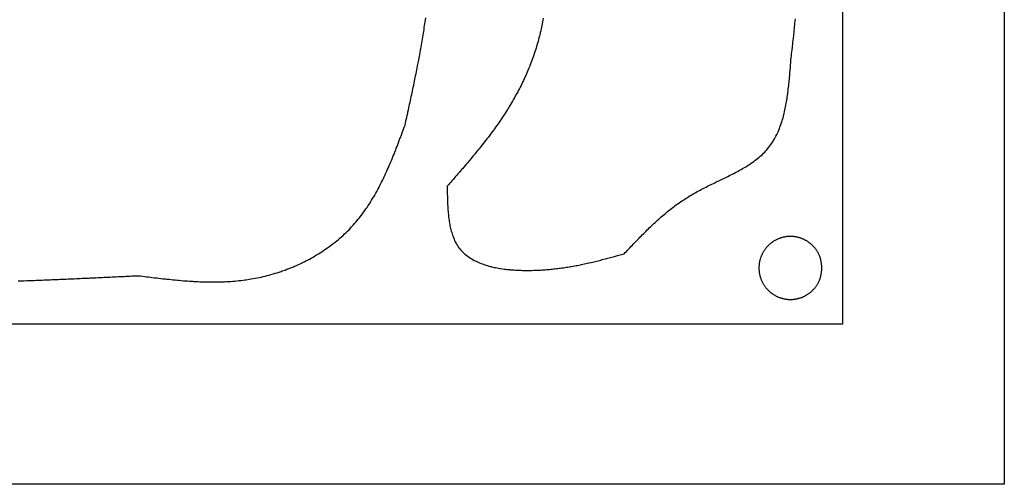
# Model space of a CAD drawing. Extents: x 0 to 210, y 41 to 297.
# Drawn here: x 162 to 210, y 177 to 200 of the extents above; entities that cross this region are included whole.
import ezdxf

# ---------------------------------------------------------------- set-up
doc = ezdxf.new("R2010")
doc.units = 0
for name, color, linetype in [('BODEN_SCHWARZ_3_MM', 7, 'CONTINUOUS'), ('DECKEL_ROT_TRANSPARENT_3_MM', 7, 'CONTINUOUS'), ('MITTELTEIL_KLAR_10_MM', 7, 'CONTINUOUS')]:
    doc.layers.add(name, color=color, linetype=linetype)

msp = doc.modelspace()

# ---------------------------------------------------------------- linework, layer by layer
at = {"layer": 'BODEN_SCHWARZ_3_MM', "color": 7}
for points in [[(0.487, 296.696), (210.157, 296.696), (210.157, 177.026), (0.487, 177.026), (0.487, 296.696)], [(8.506, 288.601), (202.211, 288.601), (202.211, 184.896), (8.506, 184.896), (8.506, 288.601)], [(201.206, 187.65), (201.206, 187.65)]]:
    msp.add_lwpolyline(points, dxfattribs=at)
msp.add_open_spline([(201.206, 187.65), (201.204, 187.63), (201.199, 187.589), (201.193, 187.529), (201.186, 187.469), (201.178, 187.41), (201.169, 187.35), (201.158, 187.291), (201.145, 187.233), (201.13, 187.175), (201.112, 187.118), (201.092, 187.062), (201.069, 187.008), (201.043, 186.954), (201.016, 186.902), (200.986, 186.85), (200.954, 186.8), (200.919, 186.751), (200.883, 186.703), (200.846, 186.657), (200.806, 186.612), (200.764, 186.568), (200.721, 186.525), (200.677, 186.485), (200.63, 186.446), (200.583, 186.409), (200.534, 186.374), (200.484, 186.341), (200.432, 186.31), (200.38, 186.28), (200.326, 186.253), (200.271, 186.229), (200.215, 186.206), (200.158, 186.185), (200.101, 186.167), (200.043, 186.151), (199.984, 186.137), (199.925, 186.125), (199.866, 186.116), (199.807, 186.109), (199.748, 186.105), (199.688, 186.103), (199.629, 186.103), (199.57, 186.105), (199.51, 186.109), (199.451, 186.116), (199.392, 186.125), (199.333, 186.137), (199.275, 186.151), (199.217, 186.167), (199.159, 186.185), (199.103, 186.206), (199.047, 186.229), (198.992, 186.253), (198.938, 186.281), (198.885, 186.31), (198.834, 186.341), (198.783, 186.374), (198.734, 186.409), (198.687, 186.446), (198.64, 186.485), (198.596, 186.525), (198.553, 186.568), (198.511, 186.612), (198.472, 186.657), (198.435, 186.703), (198.399, 186.751), (198.366, 186.8), (198.334, 186.85), (198.304, 186.902), (198.277, 186.954), (198.251, 187.008), (198.227, 187.063), (198.206, 187.118), (198.186, 187.175), (198.169, 187.233), (198.154, 187.291), (198.141, 187.35), (198.13, 187.409), (198.122, 187.469), (198.116, 187.529), (198.113, 187.589), (198.112, 187.65), (198.113, 187.71), (198.116, 187.77), (198.122, 187.83), (198.13, 187.89), (198.141, 187.949), (198.154, 188.008), (198.169, 188.067), (198.186, 188.124), (198.206, 188.181), (198.227, 188.237), (198.251, 188.291), (198.277, 188.345), (198.304, 188.397), (198.334, 188.449), (198.366, 188.499), (198.399, 188.548), (198.435, 188.596), (198.472, 188.642), (198.511, 188.688), (198.553, 188.732), (198.596, 188.774), (198.64, 188.814), (198.687, 188.853), (198.734, 188.89), (198.783, 188.925), (198.834, 188.958), (198.885, 188.99), (198.938, 189.019), (198.992, 189.046), (199.047, 189.071), (199.103, 189.093), (199.159, 189.114), (199.217, 189.132), (199.275, 189.148), (199.333, 189.162), (199.392, 189.174), (199.451, 189.183), (199.51, 189.19), (199.57, 189.194), (199.629, 189.197), (199.688, 189.197), (199.748, 189.194), (199.807, 189.19), (199.866, 189.183), (199.925, 189.174), (199.984, 189.162), (200.043, 189.148), (200.101, 189.132), (200.158, 189.114), (200.215, 189.093), (200.271, 189.071), (200.326, 189.046), (200.38, 189.019), (200.432, 188.99), (200.484, 188.958), (200.534, 188.925), (200.583, 188.89), (200.63, 188.853), (200.677, 188.814), (200.721, 188.774), (200.764, 188.731), (200.806, 188.688), (200.846, 188.642), (200.883, 188.596), (200.919, 188.548), (200.954, 188.499), (200.986, 188.449), (201.016, 188.397), (201.043, 188.345), (201.069, 188.291), (201.092, 188.237), (201.112, 188.181), (201.13, 188.124), (201.145, 188.066), (201.158, 188.008), (201.169, 187.949), (201.178, 187.89), (201.186, 187.83), (201.193, 187.77), (201.199, 187.71), (201.204, 187.67), (201.206, 187.65)], degree=3, knots=[0, 0, 0, 0, 0.060516, 0.12103, 0.181544, 0.24164, 0.301738, 0.361843, 0.421564, 0.481278, 0.540976, 0.600066, 0.659173, 0.718286, 0.777839, 0.837386, 0.896932, 0.956672, 1.016412, 1.076154, 1.136584, 1.197011, 1.257438, 1.317666, 1.377895, 1.438124, 1.498281, 1.558438, 1.618593, 1.678821, 1.739052, 1.799282, 1.859586, 1.919888, 1.980192, 2.04051, 2.100826, 2.161143, 2.220567, 2.279992, 2.339417, 2.398825, 2.458232, 2.517639, 2.577039, 2.636438, 2.695838, 2.75611, 2.816382, 2.876656, 2.936943, 2.997229, 3.057516, 3.117801, 3.178087, 3.238371, 3.298654, 3.358937, 3.41922, 3.479506, 3.53979, 3.600075, 3.660352, 3.720629, 3.780905, 3.840314, 3.899724, 3.959135, 4.018547, 4.077959, 4.137371, 4.196781, 4.256191, 4.315601, 4.375876, 4.436153, 4.496431, 4.556717, 4.617001, 4.677286, 4.737569, 4.797851, 4.858132, 4.918414, 4.978696, 5.03898, 5.099265, 5.15955, 5.219835, 5.280113, 5.340391, 5.400667, 5.460077, 5.519487, 5.578897, 5.638309, 5.697721, 5.757133, 5.816543, 5.875953, 5.935363, 5.995638, 6.055915, 6.116193, 6.176478, 6.236761, 6.297045, 6.357329, 6.417612, 6.477895, 6.538179, 6.598465, 6.658751, 6.719037, 6.779324, 6.83961, 6.899884, 6.960157, 7.020429, 7.079828, 7.139228, 7.198628, 7.258035, 7.317442, 7.376848, 7.436274, 7.495699, 7.555125, 7.61544, 7.675757, 7.736075, 7.796379, 7.856681, 7.916985, 7.977216, 8.037446, 8.097674, 8.157828, 8.217986, 8.278142, 8.338372, 8.3986, 8.458829, 8.519255, 8.579682, 8.640112, 8.699855, 8.759594, 8.819333, 8.878879, 8.938427, 8.99798, 9.057093, 9.1162, 9.17529, 9.234988, 9.294703, 9.354423, 9.414529, 9.474627, 9.534724, 9.595238, 9.655753, 9.716268, 9.716268, 9.716268, 9.716268], dxfattribs=at)
at = {"layer": 'DECKEL_ROT_TRANSPARENT_3_MM', "color": 7}
for points in [[(0.487, 296.696), (210.157, 296.696), (210.157, 177.026), (0.487, 177.026), (0.487, 296.696)], [(8.506, 288.601), (202.211, 288.601), (202.211, 184.896), (8.506, 184.896), (8.506, 288.601)], [(201.206, 187.65), (201.206, 187.65)]]:
    msp.add_lwpolyline(points, dxfattribs=at)
msp.add_open_spline([(201.206, 187.65), (201.204, 187.63), (201.199, 187.589), (201.193, 187.529), (201.186, 187.469), (201.178, 187.41), (201.169, 187.35), (201.158, 187.291), (201.145, 187.233), (201.13, 187.175), (201.112, 187.118), (201.092, 187.062), (201.069, 187.008), (201.043, 186.954), (201.016, 186.902), (200.986, 186.85), (200.954, 186.8), (200.919, 186.751), (200.883, 186.703), (200.846, 186.657), (200.806, 186.612), (200.764, 186.568), (200.721, 186.525), (200.677, 186.485), (200.63, 186.446), (200.583, 186.409), (200.534, 186.374), (200.484, 186.341), (200.432, 186.31), (200.38, 186.28), (200.326, 186.253), (200.271, 186.229), (200.215, 186.206), (200.158, 186.185), (200.101, 186.167), (200.043, 186.151), (199.984, 186.137), (199.925, 186.125), (199.866, 186.116), (199.807, 186.109), (199.748, 186.105), (199.688, 186.103), (199.629, 186.103), (199.57, 186.105), (199.51, 186.109), (199.451, 186.116), (199.392, 186.125), (199.333, 186.137), (199.275, 186.151), (199.217, 186.167), (199.159, 186.185), (199.103, 186.206), (199.047, 186.229), (198.992, 186.253), (198.938, 186.281), (198.885, 186.31), (198.834, 186.341), (198.783, 186.374), (198.734, 186.409), (198.687, 186.446), (198.64, 186.485), (198.596, 186.525), (198.553, 186.568), (198.511, 186.612), (198.472, 186.657), (198.435, 186.703), (198.399, 186.751), (198.366, 186.8), (198.334, 186.85), (198.304, 186.902), (198.277, 186.954), (198.251, 187.008), (198.227, 187.063), (198.206, 187.118), (198.186, 187.175), (198.169, 187.233), (198.154, 187.291), (198.141, 187.35), (198.13, 187.409), (198.122, 187.469), (198.116, 187.529), (198.113, 187.589), (198.112, 187.65), (198.113, 187.71), (198.116, 187.77), (198.122, 187.83), (198.13, 187.89), (198.141, 187.949), (198.154, 188.008), (198.169, 188.067), (198.186, 188.124), (198.206, 188.181), (198.227, 188.237), (198.251, 188.291), (198.277, 188.345), (198.304, 188.397), (198.334, 188.449), (198.366, 188.499), (198.399, 188.548), (198.435, 188.596), (198.472, 188.642), (198.511, 188.688), (198.553, 188.732), (198.596, 188.774), (198.64, 188.814), (198.687, 188.853), (198.734, 188.89), (198.783, 188.925), (198.834, 188.958), (198.885, 188.99), (198.938, 189.019), (198.992, 189.046), (199.047, 189.071), (199.103, 189.093), (199.159, 189.114), (199.217, 189.132), (199.275, 189.148), (199.333, 189.162), (199.392, 189.174), (199.451, 189.183), (199.51, 189.19), (199.57, 189.194), (199.629, 189.197), (199.688, 189.197), (199.748, 189.194), (199.807, 189.19), (199.866, 189.183), (199.925, 189.174), (199.984, 189.162), (200.043, 189.148), (200.101, 189.132), (200.158, 189.114), (200.215, 189.093), (200.271, 189.071), (200.326, 189.046), (200.38, 189.019), (200.432, 188.99), (200.484, 188.958), (200.534, 188.925), (200.583, 188.89), (200.63, 188.853), (200.677, 188.814), (200.721, 188.774), (200.764, 188.731), (200.806, 188.688), (200.846, 188.642), (200.883, 188.596), (200.919, 188.548), (200.954, 188.499), (200.986, 188.449), (201.016, 188.397), (201.043, 188.345), (201.069, 188.291), (201.092, 188.237), (201.112, 188.181), (201.13, 188.124), (201.145, 188.066), (201.158, 188.008), (201.169, 187.949), (201.178, 187.89), (201.186, 187.83), (201.193, 187.77), (201.199, 187.71), (201.204, 187.67), (201.206, 187.65)], degree=3, knots=[0, 0, 0, 0, 0.060516, 0.12103, 0.181544, 0.24164, 0.301738, 0.361843, 0.421564, 0.481278, 0.540976, 0.600066, 0.659173, 0.718286, 0.777839, 0.837386, 0.896932, 0.956672, 1.016412, 1.076154, 1.136584, 1.197011, 1.257438, 1.317666, 1.377895, 1.438124, 1.498281, 1.558438, 1.618593, 1.678821, 1.739052, 1.799282, 1.859586, 1.919888, 1.980192, 2.04051, 2.100826, 2.161143, 2.220567, 2.279992, 2.339417, 2.398825, 2.458232, 2.517639, 2.577039, 2.636438, 2.695838, 2.75611, 2.816382, 2.876656, 2.936943, 2.997229, 3.057516, 3.117801, 3.178087, 3.238371, 3.298654, 3.358937, 3.41922, 3.479506, 3.53979, 3.600075, 3.660352, 3.720629, 3.780905, 3.840314, 3.899724, 3.959135, 4.018547, 4.077959, 4.137371, 4.196781, 4.256191, 4.315601, 4.375876, 4.436153, 4.496431, 4.556717, 4.617001, 4.677286, 4.737569, 4.797851, 4.858132, 4.918414, 4.978696, 5.03898, 5.099265, 5.15955, 5.219835, 5.280113, 5.340391, 5.400667, 5.460077, 5.519487, 5.578897, 5.638309, 5.697721, 5.757133, 5.816543, 5.875953, 5.935363, 5.995638, 6.055915, 6.116193, 6.176478, 6.236761, 6.297045, 6.357329, 6.417612, 6.477895, 6.538179, 6.598465, 6.658751, 6.719037, 6.779324, 6.83961, 6.899884, 6.960157, 7.020429, 7.079828, 7.139228, 7.198628, 7.258035, 7.317442, 7.376848, 7.436274, 7.495699, 7.555125, 7.61544, 7.675757, 7.736075, 7.796379, 7.856681, 7.916985, 7.977216, 8.037446, 8.097674, 8.157828, 8.217986, 8.278142, 8.338372, 8.3986, 8.458829, 8.519255, 8.579682, 8.640112, 8.699855, 8.759594, 8.819333, 8.878879, 8.938427, 8.99798, 9.057093, 9.1162, 9.17529, 9.234988, 9.294703, 9.354423, 9.414529, 9.474627, 9.534724, 9.595238, 9.655753, 9.716268, 9.716268, 9.716268, 9.716268], dxfattribs=at)
at = {"layer": 'MITTELTEIL_KLAR_10_MM', "color": 7}
for points in [[(0.487, 296.696), (210.157, 296.696), (210.157, 177.026), (0.487, 177.026), (0.487, 296.696)], [(8.506, 288.601), (202.211, 288.601), (202.211, 184.896), (8.506, 184.896), (8.506, 288.601)], [(201.206, 187.65), (201.206, 187.65)]]:
    msp.add_lwpolyline(points, dxfattribs=at)
at = {"layer": 'MITTELTEIL_KLAR_10_MM', "color": 6}
for points in [[(161.743, 187.013), (161.841, 187.016), (161.94, 187.02), (162.038, 187.023), (162.183, 187.028), (162.235, 187.03), (162.334, 187.034), (162.432, 187.038), (162.53, 187.041), (162.629, 187.045), (162.727, 187.049), (162.79, 187.051), (162.924, 187.057), (163.023, 187.061), (163.121, 187.065), (163.219, 187.068), (163.318, 187.072), (163.397, 187.076), (163.515, 187.081), (163.613, 187.085), (163.711, 187.089), (163.81, 187.093), (163.908, 187.097), (164.005, 187.101), (164.105, 187.106), (164.203, 187.11), (164.302, 187.114), (164.4, 187.119), (164.499, 187.123), (164.612, 187.128), (164.695, 187.132), (164.794, 187.136), (164.892, 187.14), (164.991, 187.145), (165.089, 187.149), (165.219, 187.155), (165.286, 187.158), (165.384, 187.163), (165.483, 187.167), (165.581, 187.172), (165.679, 187.177), (165.826, 187.183), (165.876, 187.186), (165.975, 187.19), (166.073, 187.195), (166.171, 187.2), (166.27, 187.204), (166.368, 187.209), (166.433, 187.212), (166.565, 187.218), (166.663, 187.223), (166.762, 187.228), (166.86, 187.232), (166.958, 187.237), (167.04, 187.241), (167.155, 187.246), (167.254, 187.251), (167.352, 187.256), (167.45, 187.261), (167.549, 187.265), (167.647, 187.27), (167.748, 187.257), (167.848, 187.245), (167.948, 187.232), (168.049, 187.22), (168.149, 187.207), (168.25, 187.195), (168.311, 187.187), (168.45, 187.17), (168.551, 187.158), (168.651, 187.146), (168.752, 187.135), (168.852, 187.123), (168.976, 187.11), (169.053, 187.101), (169.154, 187.091), (169.255, 187.08), (169.355, 187.07), (169.456, 187.06), (169.557, 187.051), (169.642, 187.043), (169.758, 187.033), (169.859, 187.024), (169.96, 187.017), (170.061, 187.009), (170.162, 187.002), (170.303, 186.993), (170.364, 186.989), (170.465, 186.984), (170.566, 186.979), (170.667, 186.975), (170.768, 186.971), (170.869, 186.967), (170.965, 186.965), (171.071, 186.963), (171.173, 186.962), (171.274, 186.961), (171.375, 186.961), (171.476, 186.962), (171.577, 186.964), (171.628, 186.965), (171.78, 186.969), (171.881, 186.974), (171.982, 186.978), (172.083, 186.984), (172.184, 186.991), (172.289, 186.998), (172.386, 187.007), (172.486, 187.016), (172.587, 187.026), (172.688, 187.037), (172.788, 187.049), (172.888, 187.062), (172.946, 187.07), (173.089, 187.092), (173.188, 187.108), (173.288, 187.125), (173.388, 187.143), (173.487, 187.163), (173.596, 187.185), (173.685, 187.205), (173.784, 187.227), (173.882, 187.251), (173.98, 187.276), (174.078, 187.302), (174.16, 187.325), (174.273, 187.357), (174.369, 187.386), (174.466, 187.417), (174.562, 187.448), (174.658, 187.48), (174.714, 187.5), (174.849, 187.548), (174.943, 187.584), (175.038, 187.62), (175.132, 187.657), (175.257, 187.709), (175.319, 187.735), (175.411, 187.776), (175.504, 187.817), (175.595, 187.86), (175.687, 187.904), (175.786, 187.952), (175.868, 187.994), (175.958, 188.04), (176.047, 188.088), (176.136, 188.136), (176.224, 188.186), (176.299, 188.229), (176.399, 188.288), (176.485, 188.34), (176.571, 188.394), (176.657, 188.448), (176.741, 188.504), (176.793, 188.539), (176.908, 188.618), (176.991, 188.676), (177.073, 188.736), (177.154, 188.797), (177.257, 188.876), (177.314, 188.921), (177.392, 188.984), (177.47, 189.049), (177.547, 189.114), (177.623, 189.181), (177.695, 189.245), (177.773, 189.317), (177.846, 189.387), (177.919, 189.458), (177.99, 189.529), (178.061, 189.602), (178.103, 189.647), (178.198, 189.751), (178.265, 189.826), (178.331, 189.903), (178.396, 189.981), (178.46, 190.059), (178.508, 190.118), (178.585, 190.218), (178.646, 190.299), (178.706, 190.381), (178.765, 190.463), (178.823, 190.546), (178.874, 190.621), (178.936, 190.714), (178.991, 190.799), (179.045, 190.884), (179.098, 190.97), (179.151, 191.057), (179.205, 191.149), (179.253, 191.231), (179.303, 191.319), (179.352, 191.408), (179.4, 191.497), (179.448, 191.586), (179.509, 191.705), (179.541, 191.766), (179.586, 191.856), (179.631, 191.947), (179.675, 192.038), (179.718, 192.13), (179.761, 192.221), (179.786, 192.274), (179.845, 192.405), (179.886, 192.498), (179.927, 192.59), (179.967, 192.683), (180.007, 192.776), (180.04, 192.855), (180.085, 192.963), (180.123, 193.057), (180.161, 193.15), (180.199, 193.244), (180.237, 193.338), (180.282, 193.453), (180.311, 193.526), (180.347, 193.621), (180.384, 193.715), (180.42, 193.81), (180.456, 193.904), (180.492, 193.999), (180.514, 194.057), (180.563, 194.188), (180.599, 194.283), (180.634, 194.378), (180.669, 194.472), (180.705, 194.567), (180.74, 194.662), (180.76, 194.756), (180.781, 194.849), (180.802, 194.943), (180.823, 195.036), (180.843, 195.13), (180.871, 195.257), (180.885, 195.317), (180.905, 195.41), (180.926, 195.504), (180.946, 195.597), (180.967, 195.691), (180.987, 195.785), (181.001, 195.852), (181.027, 195.972), (181.048, 196.066), (181.068, 196.159), (181.088, 196.253), (181.108, 196.347), (181.129, 196.447), (181.147, 196.534), (181.167, 196.628), (181.186, 196.722), (181.206, 196.815), (181.225, 196.909), (181.244, 197.003), (181.26, 197.084), (181.282, 197.191), (181.3, 197.285), (181.319, 197.379), (181.338, 197.473), (181.356, 197.567), (181.374, 197.661), (181.386, 197.722), (181.41, 197.849), (181.427, 197.943), (181.445, 198.037), (181.462, 198.132), (181.479, 198.226), (181.504, 198.362), (181.513, 198.414), (181.53, 198.509), (181.546, 198.603), (181.562, 198.698), (181.579, 198.792), (181.594, 198.886), (181.61, 198.981), (181.627, 199.084), (181.641, 199.17), (181.657, 199.264), (181.672, 199.359), (181.687, 199.454), (181.702, 199.548), (181.717, 199.643), (181.731, 199.738), (181.742, 199.809), (181.76, 199.927)], [(187.514, 199.91), (187.5, 199.821), (187.485, 199.733), (187.466, 199.628), (187.453, 199.558), (187.435, 199.47), (187.417, 199.383), (187.399, 199.296), (187.379, 199.209), (187.352, 199.095), (187.337, 199.035), (187.315, 198.949), (187.293, 198.862), (187.27, 198.776), (187.245, 198.69), (187.21, 198.568), (187.195, 198.519), (187.169, 198.434), (187.142, 198.349), (187.115, 198.264), (187.086, 198.179), (187.058, 198.095), (187.04, 198.044), (186.998, 197.927), (186.967, 197.843), (186.936, 197.759), (186.904, 197.676), (186.871, 197.593), (186.845, 197.528), (186.804, 197.428), (186.769, 197.345), (186.734, 197.263), (186.699, 197.182), (186.662, 197.1), (186.627, 197.022), (186.588, 196.938), (186.551, 196.857), (186.512, 196.776), (186.473, 196.696), (186.434, 196.616), (186.387, 196.524), (186.353, 196.457), (186.312, 196.378), (186.27, 196.299), (186.228, 196.22), (186.186, 196.142), (186.128, 196.037), (186.099, 195.986), (186.055, 195.908), (186.01, 195.831), (185.965, 195.754), (185.92, 195.677), (185.874, 195.601), (185.849, 195.56), (185.78, 195.449), (185.733, 195.373), (185.685, 195.298), (185.637, 195.223), (185.588, 195.148), (185.553, 195.095), (185.49, 194.999), (185.44, 194.925), (185.389, 194.851), (185.339, 194.778), (185.288, 194.705), (185.242, 194.64), (185.184, 194.559), (185.132, 194.487), (185.08, 194.415), (185.027, 194.343), (184.974, 194.271), (184.918, 194.195), (184.867, 194.128), (184.813, 194.057), (184.759, 193.986), (184.704, 193.916), (184.649, 193.845), (184.583, 193.76), (184.539, 193.705), (184.484, 193.635), (184.428, 193.566), (184.372, 193.496), (184.316, 193.427), (184.239, 193.332), (184.203, 193.289), (184.146, 193.22), (184.089, 193.151), (184.032, 193.083), (183.974, 193.014), (183.917, 192.946), (183.887, 192.91), (183.802, 192.81), (183.744, 192.742), (183.686, 192.674), (183.628, 192.606), (183.57, 192.539), (183.53, 192.493), (183.453, 192.404), (183.394, 192.336), (183.336, 192.269), (183.277, 192.202), (183.219, 192.135), (183.169, 192.078), (183.101, 192), (183.042, 191.933), (182.983, 191.866), (182.924, 191.799), (182.866, 191.732), (182.807, 191.665), (182.808, 191.596), (182.809, 191.526), (182.81, 191.456), (182.812, 191.387), (182.813, 191.317), (182.814, 191.279), (182.817, 191.178), (182.819, 191.108), (182.821, 191.039), (182.823, 190.969), (182.826, 190.892), (182.829, 190.83), (182.832, 190.761), (182.836, 190.691), (182.84, 190.622), (182.844, 190.552), (182.847, 190.506), (182.854, 190.413), (182.86, 190.344), (182.867, 190.275), (182.874, 190.205), (182.88, 190.151), (182.89, 190.067), (182.899, 189.998), (182.909, 189.929), (182.921, 189.861), (182.932, 189.797), (182.946, 189.724), (182.96, 189.656), (182.976, 189.588), (182.993, 189.52), (183.012, 189.448), (183.03, 189.386), (183.05, 189.319), (183.072, 189.253), (183.096, 189.188), (183.113, 189.143), (183.148, 189.059), (183.176, 188.995), (183.207, 188.932), (183.249, 188.853), (183.273, 188.81), (183.309, 188.75), (183.348, 188.692), (183.388, 188.636), (183.424, 188.589), (183.476, 188.527), (183.523, 188.476), (183.572, 188.426), (183.622, 188.378), (183.675, 188.332), (183.726, 188.29), (183.784, 188.245), (183.84, 188.204), (183.898, 188.165), (183.956, 188.127), (184.016, 188.091), (184.085, 188.051), (184.138, 188.023), (184.2, 187.991), (184.262, 187.961), (184.326, 187.932), (184.39, 187.905), (184.479, 187.868), (184.519, 187.853), (184.584, 187.829), (184.65, 187.806), (184.716, 187.785), (184.783, 187.764), (184.85, 187.745), (184.917, 187.727), (184.951, 187.718), (185.052, 187.693), (185.12, 187.678), (185.188, 187.664), (185.257, 187.65), (185.325, 187.638), (185.394, 187.626), (185.433, 187.62), (185.532, 187.606), (185.601, 187.597), (185.67, 187.588), (185.739, 187.58), (185.808, 187.573), (185.877, 187.567), (185.921, 187.563), (186.016, 187.555), (186.086, 187.55), (186.155, 187.546), (186.225, 187.542), (186.294, 187.538), (186.364, 187.535), (186.44, 187.533), (186.503, 187.531), (186.572, 187.53), (186.642, 187.529), (186.712, 187.528), (186.781, 187.528), (186.851, 187.529), (186.92, 187.53), (186.959, 187.53), (187.06, 187.533), (187.129, 187.535), (187.199, 187.538), (187.268, 187.541), (187.338, 187.544), (187.407, 187.548), (187.479, 187.552), (187.546, 187.557), (187.616, 187.562), (187.685, 187.568), (187.754, 187.573), (187.824, 187.58), (187.893, 187.586), (187.955, 187.592), (188.031, 187.6), (188.101, 187.608), (188.17, 187.616), (188.239, 187.625), (188.308, 187.633), (188.377, 187.642), (188.43, 187.65), (188.515, 187.662), (188.584, 187.672), (188.652, 187.682), (188.721, 187.693), (188.79, 187.704), (188.859, 187.716), (188.902, 187.724), (188.996, 187.74), (189.064, 187.753), (189.133, 187.765), (189.201, 187.778), (189.269, 187.792), (189.346, 187.807), (189.406, 187.819), (189.474, 187.834), (189.542, 187.848), (189.61, 187.863), (189.678, 187.878), (189.746, 187.893), (189.786, 187.902), (189.881, 187.924), (189.949, 187.94), (190.017, 187.956), (190.085, 187.973), (190.152, 187.989), (190.225, 188.007), (190.287, 188.023), (190.355, 188.04), (190.422, 188.057), (190.49, 188.075), (190.557, 188.092), (190.65, 188.117), (190.691, 188.128), (190.759, 188.146), (190.826, 188.164), (190.893, 188.182), (190.96, 188.2), (191.027, 188.218), (191.074, 188.231), (191.162, 188.255), (191.229, 188.274), (191.296, 188.292), (191.363, 188.311), (191.43, 188.329), (191.497, 188.348), (191.552, 188.406), (191.607, 188.464), (191.662, 188.523), (191.718, 188.581), (191.773, 188.639), (191.83, 188.7), (191.883, 188.756), (191.939, 188.814), (191.994, 188.872), (192.05, 188.93), (192.105, 188.987), (192.166, 189.05), (192.217, 189.103), (192.273, 189.16), (192.329, 189.217), (192.386, 189.274), (192.442, 189.331), (192.506, 189.395), (192.556, 189.445), (192.613, 189.501), (192.671, 189.557), (192.728, 189.613), (192.786, 189.669), (192.854, 189.733), (192.902, 189.779), (192.961, 189.834), (193.02, 189.888), (193.079, 189.943), (193.138, 189.996), (193.211, 190.062), (193.258, 190.103), (193.319, 190.156), (193.379, 190.209), (193.44, 190.261), (193.502, 190.312), (193.58, 190.377), (193.626, 190.414), (193.688, 190.465), (193.751, 190.515), (193.814, 190.564), (193.878, 190.613), (193.968, 190.681), (194.006, 190.71), (194.071, 190.757), (194.136, 190.804), (194.201, 190.85), (194.267, 190.896), (194.333, 190.942), (194.369, 190.966), (194.467, 191.031), (194.534, 191.074), (194.602, 191.117), (194.67, 191.16), (194.739, 191.201), (194.785, 191.229), (194.877, 191.283), (194.947, 191.323), (195.017, 191.362), (195.087, 191.401), (195.158, 191.439), (195.228, 191.477), (195.299, 191.514), (195.371, 191.551), (195.442, 191.587), (195.514, 191.624), (195.586, 191.659), (195.682, 191.707), (195.729, 191.73), (195.802, 191.766), (195.874, 191.801), (195.946, 191.835), (196.018, 191.87), (196.091, 191.905), (196.14, 191.929), (196.235, 191.974), (196.308, 192.009), (196.38, 192.044), (196.452, 192.079), (196.524, 192.114), (196.589, 192.146), (196.668, 192.185), (196.74, 192.222), (196.811, 192.258), (196.883, 192.295), (196.954, 192.332), (197.032, 192.374), (197.095, 192.408), (197.166, 192.446), (197.236, 192.486), (197.305, 192.525), (197.375, 192.566), (197.467, 192.621), (197.512, 192.649), (197.58, 192.692), (197.647, 192.735), (197.714, 192.78), (197.78, 192.825), (197.855, 192.877), (197.911, 192.918), (197.975, 192.967), (198.038, 193.016), (198.101, 193.067), (198.162, 193.119), (198.216, 193.167), (198.281, 193.226), (198.339, 193.282), (198.396, 193.339), (198.451, 193.397), (198.504, 193.457), (198.538, 193.496), (198.606, 193.581), (198.655, 193.645), (198.701, 193.711), (198.746, 193.777), (198.811, 193.878), (198.832, 193.913), (198.872, 193.983), (198.911, 194.053), (198.948, 194.124), (198.984, 194.196), (199.032, 194.296), (199.052, 194.341), (199.084, 194.415), (199.114, 194.489), (199.143, 194.564), (199.171, 194.639), (199.206, 194.737), (199.224, 194.791), (199.248, 194.868), (199.272, 194.944), (199.294, 195.021), (199.315, 195.099), (199.335, 195.177), (199.349, 195.231), (199.373, 195.333), (199.391, 195.411), (199.407, 195.489), (199.423, 195.568), (199.438, 195.647), (199.454, 195.734), (199.466, 195.805), (199.479, 195.884), (199.492, 195.963), (199.503, 196.043), (199.515, 196.122), (199.526, 196.202), (199.531, 196.242), (199.546, 196.361), (199.555, 196.441), (199.565, 196.52), (199.574, 196.6), (199.582, 196.68), (199.593, 196.786), (199.598, 196.84), (199.606, 196.919), (199.613, 196.999), (199.621, 197.079), (199.628, 197.159), (199.634, 197.239), (199.642, 197.332), (199.648, 197.399), (199.654, 197.479), (199.66, 197.559), (199.666, 197.639), (199.673, 197.719), (199.679, 197.799), (199.685, 197.879), (199.696, 197.974), (199.707, 198.069), (199.718, 198.164), (199.729, 198.259), (199.74, 198.354), (199.754, 198.471), (199.762, 198.544), (199.773, 198.639), (199.784, 198.734), (199.795, 198.829), (199.805, 198.924), (199.821, 199.063), (199.826, 199.114), (199.836, 199.209), (199.846, 199.304), (199.856, 199.399), (199.866, 199.494), (199.875, 199.589), (199.882, 199.656), (199.894, 199.78), (199.903, 199.875)]]:
    msp.add_lwpolyline(points, dxfattribs=at)
at = {"layer": 'MITTELTEIL_KLAR_10_MM', "color": 7}
msp.add_open_spline([(201.206, 187.65), (201.204, 187.63), (201.199, 187.589), (201.193, 187.529), (201.186, 187.469), (201.178, 187.41), (201.169, 187.35), (201.158, 187.291), (201.145, 187.233), (201.13, 187.175), (201.112, 187.118), (201.092, 187.062), (201.069, 187.008), (201.043, 186.954), (201.016, 186.902), (200.986, 186.85), (200.954, 186.8), (200.919, 186.751), (200.883, 186.703), (200.846, 186.657), (200.806, 186.612), (200.764, 186.568), (200.721, 186.525), (200.677, 186.485), (200.63, 186.446), (200.583, 186.409), (200.534, 186.374), (200.484, 186.341), (200.432, 186.31), (200.38, 186.28), (200.326, 186.253), (200.271, 186.229), (200.215, 186.206), (200.158, 186.185), (200.101, 186.167), (200.043, 186.151), (199.984, 186.137), (199.925, 186.125), (199.866, 186.116), (199.807, 186.109), (199.748, 186.105), (199.688, 186.103), (199.629, 186.103), (199.57, 186.105), (199.51, 186.109), (199.451, 186.116), (199.392, 186.125), (199.333, 186.137), (199.275, 186.151), (199.217, 186.167), (199.159, 186.185), (199.103, 186.206), (199.047, 186.229), (198.992, 186.253), (198.938, 186.281), (198.885, 186.31), (198.834, 186.341), (198.783, 186.374), (198.734, 186.409), (198.687, 186.446), (198.64, 186.485), (198.596, 186.525), (198.553, 186.568), (198.511, 186.612), (198.472, 186.657), (198.435, 186.703), (198.399, 186.751), (198.366, 186.8), (198.334, 186.85), (198.304, 186.902), (198.277, 186.954), (198.251, 187.008), (198.227, 187.063), (198.206, 187.118), (198.186, 187.175), (198.169, 187.233), (198.154, 187.291), (198.141, 187.35), (198.13, 187.409), (198.122, 187.469), (198.116, 187.529), (198.113, 187.589), (198.112, 187.65), (198.113, 187.71), (198.116, 187.77), (198.122, 187.83), (198.13, 187.89), (198.141, 187.949), (198.154, 188.008), (198.169, 188.067), (198.186, 188.124), (198.206, 188.181), (198.227, 188.237), (198.251, 188.291), (198.277, 188.345), (198.304, 188.397), (198.334, 188.449), (198.366, 188.499), (198.399, 188.548), (198.435, 188.596), (198.472, 188.642), (198.511, 188.688), (198.553, 188.732), (198.596, 188.774), (198.64, 188.814), (198.687, 188.853), (198.734, 188.89), (198.783, 188.925), (198.834, 188.958), (198.885, 188.99), (198.938, 189.019), (198.992, 189.046), (199.047, 189.071), (199.103, 189.093), (199.159, 189.114), (199.217, 189.132), (199.275, 189.148), (199.333, 189.162), (199.392, 189.174), (199.451, 189.183), (199.51, 189.19), (199.57, 189.194), (199.629, 189.197), (199.688, 189.197), (199.748, 189.194), (199.807, 189.19), (199.866, 189.183), (199.925, 189.174), (199.984, 189.162), (200.043, 189.148), (200.101, 189.132), (200.158, 189.114), (200.215, 189.093), (200.271, 189.071), (200.326, 189.046), (200.38, 189.019), (200.432, 188.99), (200.484, 188.958), (200.534, 188.925), (200.583, 188.89), (200.63, 188.853), (200.677, 188.814), (200.721, 188.774), (200.764, 188.731), (200.806, 188.688), (200.846, 188.642), (200.883, 188.596), (200.919, 188.548), (200.954, 188.499), (200.986, 188.449), (201.016, 188.397), (201.043, 188.345), (201.069, 188.291), (201.092, 188.237), (201.112, 188.181), (201.13, 188.124), (201.145, 188.066), (201.158, 188.008), (201.169, 187.949), (201.178, 187.89), (201.186, 187.83), (201.193, 187.77), (201.199, 187.71), (201.204, 187.67), (201.206, 187.65)], degree=3, knots=[0, 0, 0, 0, 0.060516, 0.12103, 0.181544, 0.24164, 0.301738, 0.361843, 0.421564, 0.481278, 0.540976, 0.600066, 0.659173, 0.718286, 0.777839, 0.837386, 0.896932, 0.956672, 1.016412, 1.076154, 1.136584, 1.197011, 1.257438, 1.317666, 1.377895, 1.438124, 1.498281, 1.558438, 1.618593, 1.678821, 1.739052, 1.799282, 1.859586, 1.919888, 1.980192, 2.04051, 2.100826, 2.161143, 2.220567, 2.279992, 2.339417, 2.398825, 2.458232, 2.517639, 2.577039, 2.636438, 2.695838, 2.75611, 2.816382, 2.876656, 2.936943, 2.997229, 3.057516, 3.117801, 3.178087, 3.238371, 3.298654, 3.358937, 3.41922, 3.479506, 3.53979, 3.600075, 3.660352, 3.720629, 3.780905, 3.840314, 3.899724, 3.959135, 4.018547, 4.077959, 4.137371, 4.196781, 4.256191, 4.315601, 4.375876, 4.436153, 4.496431, 4.556717, 4.617001, 4.677286, 4.737569, 4.797851, 4.858132, 4.918414, 4.978696, 5.03898, 5.099265, 5.15955, 5.219835, 5.280113, 5.340391, 5.400667, 5.460077, 5.519487, 5.578897, 5.638309, 5.697721, 5.757133, 5.816543, 5.875953, 5.935363, 5.995638, 6.055915, 6.116193, 6.176478, 6.236761, 6.297045, 6.357329, 6.417612, 6.477895, 6.538179, 6.598465, 6.658751, 6.719037, 6.779324, 6.83961, 6.899884, 6.960157, 7.020429, 7.079828, 7.139228, 7.198628, 7.258035, 7.317442, 7.376848, 7.436274, 7.495699, 7.555125, 7.61544, 7.675757, 7.736075, 7.796379, 7.856681, 7.916985, 7.977216, 8.037446, 8.097674, 8.157828, 8.217986, 8.278142, 8.338372, 8.3986, 8.458829, 8.519255, 8.579682, 8.640112, 8.699855, 8.759594, 8.819333, 8.878879, 8.938427, 8.99798, 9.057093, 9.1162, 9.17529, 9.234988, 9.294703, 9.354423, 9.414529, 9.474627, 9.534724, 9.595238, 9.655753, 9.716268, 9.716268, 9.716268, 9.716268], dxfattribs=at)

doc.saveas('drawing.dxf')
